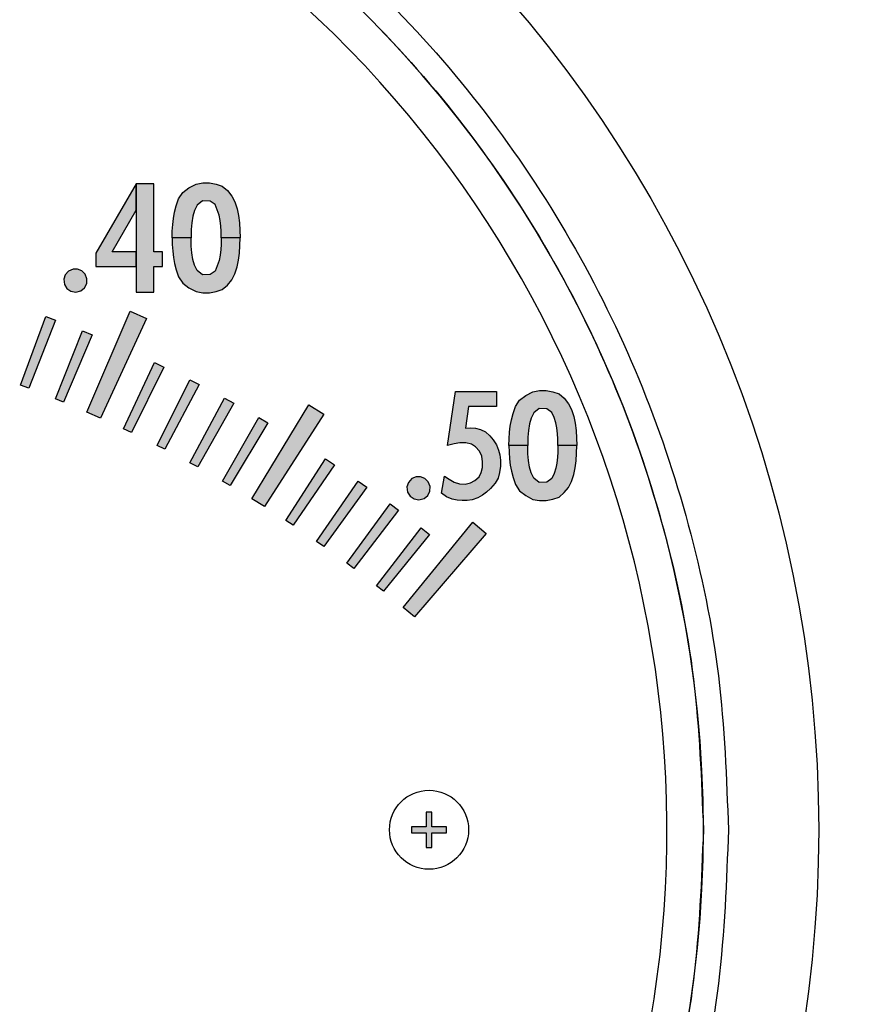
# Model space of a CAD drawing. Units: inches. Extents: x -231.4 to -183.7, y 0 to 31.1.
# Drawn here: x -222.1 to -220.6, y 8 to 9.7 of the extents above; entities that cross this region are included whole.
import ezdxf

# ---------------------------------------------------------------- set-up
doc = ezdxf.new("R2010")
doc.units = ezdxf.units.IN
doc.header["$MEASUREMENT"] = 0
doc.layers.get('0').update_dxf_attribs({"color": 90})
doc.layers.add('TEXT', color=7, linetype='Continuous')
doc.styles.add('ROMANS', font='romans.shx', dxfattribs={"width": 0.75})
doc.dimstyles.new('DWYER_STANDARD', dxfattribs={"dimtxt": 0.1, "dimasz": 0.36, "dimexe": 0.078, "dimexo": 0.05, "dimgap": 0.05, "dimtad": 0, "dimtih": 1, "dimtoh": 1, "dimdec": 3, "dimrnd": 0.001, "dimzin": 4, "dimdsep": 46, "dimtxsty": 'ROMANS', "dimcen": 0.062, "dimclrd": 256, "dimclre": 256, "dimclrt": 256, "dimadec": 3, "dimazin": 1, "dimtfac": 1, "dimtdec": 3, "dimtofl": 0, "dimtmove": 0, "dimatfit": 1, "dimfxl": 0, "dimtolj": 1, "dimtzin": 0, "dimarcsym": 0})

# ---------------------------------------------------------------- blocks, each defined once
blk = doc.blocks.new('*D364')
at = {"layer": 'DEFPOINTS', "color": 0}
for p in [(-222.8535, 13.0803), (-220.9572, 4.3008), (-217.5539, 4.3008)]:
    blk.add_point(p, dxfattribs=at)
at = {"layer": 'TEXT', "lineweight": -2}
for p, q in [((-222.6535, 13.0803), (-217.4759, 13.0803)), ((-217.5539, 12.7203), (-217.5539, 9.078)), ((-217.5539, 4.6608), (-217.5539, 8.303)), ((-220.7572, 4.3008), (-217.4759, 4.3008))]:
    blk.add_line(p, q, dxfattribs=at)
at = {"layer": 'TEXT'}
for points in [[(-217.4939, 12.7203), (-217.6139, 12.7203), (-217.5539, 13.0803)], [(-217.6139, 4.6608), (-217.4939, 4.6608), (-217.5539, 4.3008)]]:
    blk.add_solid(points, dxfattribs=at)
at = {"layer": 'TEXT', "insert": (-217.5539, 8.6905), "char_height": 0.2, "attachment_point": 5, "style": 'ROMANS'}
blk.add_mtext('\\A1;8-25/32\\P[223]', dxfattribs=at)

msp = doc.modelspace()

# ---------------------------------------------------------------- hatches: boundary and pattern name
at = {"layer": 'TEXT'}
h = msp.add_hatch(color=256, dxfattribs=at)
h.paths.add_polyline_path([(-221.8534, 9.303), (-221.8947, 9.303), (-221.8534, 9.3744), (-221.8534, 9.4194), (-221.9222, 9.3006), (-221.9222, 9.278), (-221.8534, 9.278)])
h.paths.add_polyline_path([(-221.8534, 9.4194), (-221.8534, 9.2344), (-221.8234, 9.2344), (-221.8234, 9.278), (-221.8084, 9.278), (-221.8084, 9.303), (-221.8234, 9.303), (-221.8234, 9.4194)])
h = msp.add_hatch(color=256, dxfattribs=at)
h.paths.add_polyline_path([(-221.7085, 9.327), (-221.7086, 9.3384), (-221.709, 9.3471), (-221.7101, 9.3569), (-221.7121, 9.3656), (-221.715, 9.375), (-221.7189, 9.3837), (-221.7274, 9.3898), (-221.7404, 9.39), (-221.7496, 9.3827), (-221.7541, 9.3739), (-221.7569, 9.3638), (-221.7588, 9.3528), (-221.7596, 9.3411), (-221.7598, 9.327), (-221.7922, 9.327), (-221.7919, 9.3383), (-221.7911, 9.3499), (-221.7898, 9.3603), (-221.788, 9.3709), (-221.7851, 9.3817), (-221.7811, 9.3935), (-221.7739, 9.4044), (-221.7635, 9.4126), (-221.7511, 9.4189), (-221.7397, 9.4208), (-221.7286, 9.4208), (-221.7171, 9.4186), (-221.7065, 9.415), (-221.6978, 9.4076), (-221.6902, 9.3984), (-221.6852, 9.3885), (-221.681, 9.3766), (-221.6788, 9.3654), (-221.677, 9.3529), (-221.6761, 9.327)])
h.paths.add_polyline_path([(-221.7085, 9.327), (-221.7086, 9.3156), (-221.709, 9.307), (-221.7101, 9.2972), (-221.7121, 9.2884), (-221.715, 9.2791), (-221.7189, 9.2704), (-221.7274, 9.2643), (-221.7404, 9.2641), (-221.7496, 9.2714), (-221.7541, 9.2802), (-221.7569, 9.2902), (-221.7588, 9.3013), (-221.7596, 9.313), (-221.7598, 9.327), (-221.7922, 9.327), (-221.7919, 9.3157), (-221.7911, 9.3042), (-221.7898, 9.2937), (-221.788, 9.2831), (-221.7851, 9.2723), (-221.7811, 9.2606), (-221.7739, 9.2497), (-221.7635, 9.2415), (-221.7511, 9.2352), (-221.7397, 9.2333), (-221.7286, 9.2333), (-221.7171, 9.2355), (-221.7065, 9.2391), (-221.6978, 9.2465), (-221.6902, 9.2556), (-221.6852, 9.2655), (-221.681, 9.2774), (-221.6788, 9.2887), (-221.677, 9.3011), (-221.6761, 9.327)])
for points in [[(-221.9612, 9.2733), (-221.9691, 9.2704), (-221.9746, 9.2638), (-221.9772, 9.2562), (-221.9761, 9.2475), (-221.9718, 9.2405), (-221.9651, 9.2357), (-221.9567, 9.2343), (-221.9481, 9.2363), (-221.9416, 9.2415), (-221.9381, 9.2488), (-221.9376, 9.2569), (-221.9408, 9.2652), (-221.9464, 9.2709), (-221.9539, 9.2736)], [(-221.9376, 9.0295), (-221.8636, 9.2018), (-221.8362, 9.1896), (-221.9147, 9.0193)], [(-222.0509, 9.0756), (-222.0079, 9.193), (-221.9911, 9.1866), (-222.0369, 9.0703)], [(-221.9916, 9.0523), (-221.9454, 9.1685), (-221.9287, 9.1616), (-221.9777, 9.0466)], [(-221.8751, 9.0009), (-221.8225, 9.1143), (-221.8062, 9.1065), (-221.8616, 8.9945)], [(-221.818, 8.9728), (-221.7622, 9.0847), (-221.7462, 9.0765), (-221.8047, 8.966)], [(-221.2385, 9.0389), (-221.2862, 9.0389), (-221.2914, 9.0019), (-221.2827, 9.0024), (-221.2741, 9.002), (-221.2657, 9.0001), (-221.2571, 8.9958), (-221.2495, 8.9892), (-221.2438, 8.9822), (-221.2385, 8.9735), (-221.2346, 8.9646), (-221.2324, 8.9565), (-221.2314, 8.9475), (-221.2316, 8.9374), (-221.233, 8.9267), (-221.2357, 8.917), (-221.2406, 8.9082), (-221.2483, 8.8992), (-221.2556, 8.8926), (-221.2624, 8.8876), (-221.2704, 8.8832), (-221.2801, 8.8797), (-221.2883, 8.8786), (-221.297, 8.8785), (-221.3054, 8.8791), (-221.3142, 8.8808), (-221.3236, 8.885), (-221.3322, 8.891), (-221.3269, 8.9201), (-221.3191, 8.9149), (-221.3105, 8.9099), (-221.3016, 8.9068), (-221.292, 8.9064), (-221.2824, 8.9089), (-221.2751, 8.9129), (-221.2678, 8.9191), (-221.2646, 8.9263), (-221.2621, 8.9352), (-221.262, 8.9447), (-221.2634, 8.9544), (-221.2674, 8.9628), (-221.2739, 8.9705), (-221.2811, 8.9746), (-221.2904, 8.977), (-221.3008, 8.9771), (-221.3108, 8.9756), (-221.3221, 8.9728), (-221.3084, 9.0649), (-221.2385, 9.0649)], [(-221.7617, 8.9431), (-221.7028, 9.0534), (-221.687, 9.0447), (-221.7485, 8.9359)], [(-221.6559, 8.8817), (-221.5587, 9.042), (-221.5332, 9.0261), (-221.6347, 8.8684)], [(-221.7062, 8.9118), (-221.6443, 9.0204), (-221.6287, 9.0113), (-221.6933, 8.9043)], [(-221.598, 8.8447), (-221.5301, 8.9497), (-221.5151, 8.9397), (-221.5855, 8.8364)], [(-221.5454, 8.8089), (-221.4746, 8.9119), (-221.4598, 8.9016), (-221.5331, 8.8003)], [(-221.3752, 8.9188), (-221.3831, 8.9159), (-221.3886, 8.9093), (-221.3912, 8.9017), (-221.3901, 8.893), (-221.3857, 8.886), (-221.379, 8.8812), (-221.3707, 8.8798), (-221.362, 8.8818), (-221.3556, 8.887), (-221.3521, 8.8943), (-221.3516, 8.9024), (-221.3547, 8.9107), (-221.3604, 8.9164), (-221.3679, 8.9191)], [(-221.4938, 8.7717), (-221.4201, 8.8727), (-221.4057, 8.8619), (-221.4817, 8.7627)], [(-221.3975, 8.6961), (-221.2789, 8.8414), (-221.256, 8.8221), (-221.3784, 8.6801)], [(-221.4432, 8.733), (-221.3667, 8.8319), (-221.3526, 8.8207), (-221.4314, 8.7237)]]:
    msp.add_hatch(color=256, dxfattribs=at).paths.add_polyline_path(points)
h = msp.add_hatch(color=256, dxfattribs=at)
h.paths.add_polyline_path([(-221.1335, 8.9725), (-221.1336, 8.9839), (-221.134, 8.9926), (-221.1351, 9.0024), (-221.1371, 9.0111), (-221.1399, 9.0205), (-221.1439, 9.0291), (-221.1524, 9.0353), (-221.1654, 9.0354), (-221.1746, 9.0282), (-221.179, 9.0194), (-221.1819, 9.0093), (-221.1838, 8.9983), (-221.1846, 8.9866), (-221.1847, 8.9725), (-221.2172, 8.9725), (-221.2169, 8.9838), (-221.2161, 8.9954), (-221.2148, 9.0058), (-221.2129, 9.0164), (-221.21, 9.0272), (-221.2061, 9.039), (-221.1989, 9.0499), (-221.1884, 9.0581), (-221.1761, 9.0644), (-221.1646, 9.0663), (-221.1536, 9.0663), (-221.1421, 9.0641), (-221.1315, 9.0605), (-221.1228, 9.0531), (-221.1152, 9.0439), (-221.1102, 9.034), (-221.106, 9.0221), (-221.1037, 9.0109), (-221.102, 8.9984), (-221.101, 8.9725)])
h.paths.add_polyline_path([(-221.1335, 8.9725), (-221.1336, 8.9611), (-221.134, 8.9525), (-221.1351, 8.9426), (-221.1371, 8.9339), (-221.1399, 8.9246), (-221.1439, 8.9159), (-221.1524, 8.9098), (-221.1654, 8.9096), (-221.1746, 8.9169), (-221.179, 8.9257), (-221.1819, 8.9357), (-221.1838, 8.9468), (-221.1846, 8.9585), (-221.1847, 8.9725), (-221.2172, 8.9725), (-221.2169, 8.9612), (-221.2161, 8.9497), (-221.2148, 8.9392), (-221.2129, 8.9286), (-221.21, 8.9178), (-221.2061, 8.9061), (-221.1989, 8.8952), (-221.1884, 8.887), (-221.1761, 8.8806), (-221.1646, 8.8788), (-221.1536, 8.8788), (-221.1421, 8.881), (-221.1315, 8.8846), (-221.1228, 8.892), (-221.1152, 8.9011), (-221.1102, 8.911), (-221.106, 8.9229), (-221.1037, 8.9342), (-221.102, 8.9466), (-221.101, 8.9725)])
at = {"layer": 'TEXT', "linetype": 'Continuous'}
msp.add_hatch(color=256, dxfattribs=at).paths.add_polyline_path([(-221.3235, 8.3115), (-221.3235, 8.3215), (-221.3485, 8.3215), (-221.3485, 8.3465), (-221.3585, 8.3465), (-221.3585, 8.3215), (-221.3835, 8.3215), (-221.3835, 8.3115), (-221.3585, 8.3115), (-221.3585, 8.2865), (-221.3485, 8.2865), (-221.3485, 8.3115)])

# ---------------------------------------------------------------- linework, layer by layer
at = {"color": 7, "linetype": 'Continuous', "lineweight": 25}
for radius in [3.5433, 3.5315, 2.1654]:
    msp.add_circle((-222.8535, 8.3165), radius, dxfattribs=at)
msp.add_arc((-222.8535, 8.3165), 3.516, 7.6744, 82.3256, dxfattribs=at)
at = {"layer": 'TEXT', "linetype": 'Continuous'}
msp.add_lwpolyline([(-221.0526, 7.6915, 1.40556), (-224.6544, 7.6915, 1.40556)], format="xyb", dxfattribs=at)
at = {"layer": 'TEXT'}
for points in [[(-221.8534, 9.303), (-221.8947, 9.303), (-221.8534, 9.3744), (-221.8534, 9.4194), (-221.9222, 9.3006), (-221.9222, 9.278), (-221.8534, 9.278), (-221.8534, 9.303)], [(-221.8534, 9.4194), (-221.8534, 9.2344), (-221.8234, 9.2344), (-221.8234, 9.278), (-221.8084, 9.278), (-221.8084, 9.303), (-221.8234, 9.303), (-221.8234, 9.4194), (-221.8534, 9.4194)], [(-221.7085, 9.327), (-221.7086, 9.3384), (-221.709, 9.3471), (-221.7101, 9.3569), (-221.7121, 9.3656), (-221.715, 9.375), (-221.7189, 9.3837), (-221.7274, 9.3898), (-221.7404, 9.39), (-221.7496, 9.3827), (-221.7541, 9.3739), (-221.7569, 9.3638), (-221.7588, 9.3528), (-221.7596, 9.3411), (-221.7598, 9.327), (-221.7922, 9.327), (-221.7919, 9.3383), (-221.7911, 9.3499), (-221.7898, 9.3603), (-221.788, 9.3709), (-221.7851, 9.3817), (-221.7811, 9.3935), (-221.7739, 9.4044), (-221.7635, 9.4126), (-221.7511, 9.4189), (-221.7397, 9.4208), (-221.7286, 9.4208), (-221.7171, 9.4186), (-221.7065, 9.415), (-221.6978, 9.4076), (-221.6902, 9.3984), (-221.6852, 9.3885), (-221.681, 9.3766), (-221.6788, 9.3654), (-221.677, 9.3529), (-221.6761, 9.327), (-221.7085, 9.327)], [(-221.7085, 9.327), (-221.7086, 9.3156), (-221.709, 9.307), (-221.7101, 9.2972), (-221.7121, 9.2884), (-221.715, 9.2791), (-221.7189, 9.2704), (-221.7274, 9.2643), (-221.7404, 9.2641), (-221.7496, 9.2714), (-221.7541, 9.2802), (-221.7569, 9.2902), (-221.7588, 9.3013), (-221.7596, 9.313), (-221.7598, 9.327), (-221.7922, 9.327), (-221.7919, 9.3157), (-221.7911, 9.3042), (-221.7898, 9.2937), (-221.788, 9.2831), (-221.7851, 9.2723), (-221.7811, 9.2606), (-221.7739, 9.2497), (-221.7635, 9.2415), (-221.7511, 9.2352), (-221.7397, 9.2333), (-221.7286, 9.2333), (-221.7171, 9.2355), (-221.7065, 9.2391), (-221.6978, 9.2465), (-221.6902, 9.2556), (-221.6852, 9.2655), (-221.681, 9.2774), (-221.6788, 9.2887), (-221.677, 9.3011), (-221.6761, 9.327), (-221.7085, 9.327)], [(-221.9612, 9.2733), (-221.9691, 9.2704), (-221.9746, 9.2638), (-221.9772, 9.2562), (-221.9761, 9.2475), (-221.9718, 9.2405), (-221.9651, 9.2357), (-221.9567, 9.2343), (-221.9481, 9.2363), (-221.9416, 9.2415), (-221.9381, 9.2488), (-221.9376, 9.2569), (-221.9408, 9.2652), (-221.9464, 9.2709), (-221.9539, 9.2736), (-221.9612, 9.2733)], [(-221.9376, 9.0295), (-221.8636, 9.2018), (-221.8362, 9.1896), (-221.9147, 9.0193), (-221.9376, 9.0295)], [(-222.0509, 9.0756), (-222.0079, 9.193), (-221.9911, 9.1866), (-222.0369, 9.0703), (-222.0509, 9.0756)], [(-221.9916, 9.0523), (-221.9454, 9.1685), (-221.9287, 9.1616), (-221.9777, 9.0466), (-221.9916, 9.0523)], [(-221.8751, 9.0009), (-221.8225, 9.1143), (-221.8062, 9.1065), (-221.8616, 8.9945), (-221.8751, 9.0009)], [(-221.818, 8.9728), (-221.7622, 9.0847), (-221.7462, 9.0765), (-221.8047, 8.966), (-221.818, 8.9728)], [(-221.2385, 9.0389), (-221.2862, 9.0389), (-221.2914, 9.0019), (-221.2827, 9.0024), (-221.2741, 9.002), (-221.2657, 9.0001), (-221.2571, 8.9958), (-221.2495, 8.9892), (-221.2438, 8.9822), (-221.2385, 8.9735), (-221.2346, 8.9646), (-221.2324, 8.9565), (-221.2314, 8.9475), (-221.2316, 8.9374), (-221.233, 8.9267), (-221.2357, 8.917), (-221.2406, 8.9082), (-221.2483, 8.8992), (-221.2556, 8.8926), (-221.2624, 8.8876), (-221.2704, 8.8832), (-221.2801, 8.8797), (-221.2883, 8.8786), (-221.297, 8.8785), (-221.3054, 8.8791), (-221.3142, 8.8808), (-221.3236, 8.885), (-221.3322, 8.891), (-221.3269, 8.9201), (-221.3191, 8.9149), (-221.3105, 8.9099), (-221.3016, 8.9068), (-221.292, 8.9064), (-221.2824, 8.9089), (-221.2751, 8.9129), (-221.2678, 8.9191), (-221.2646, 8.9263), (-221.2621, 8.9352), (-221.262, 8.9447), (-221.2634, 8.9544), (-221.2674, 8.9628), (-221.2739, 8.9705), (-221.2811, 8.9746), (-221.2904, 8.977), (-221.3008, 8.9771), (-221.3108, 8.9756), (-221.3221, 8.9728), (-221.3084, 9.0649), (-221.2385, 9.0649), (-221.2385, 9.0389)], [(-221.1335, 8.9725), (-221.1336, 8.9839), (-221.134, 8.9926), (-221.1351, 9.0024), (-221.1371, 9.0111), (-221.1399, 9.0205), (-221.1439, 9.0291), (-221.1524, 9.0353), (-221.1654, 9.0354), (-221.1746, 9.0282), (-221.179, 9.0194), (-221.1819, 9.0093), (-221.1838, 8.9983), (-221.1846, 8.9866), (-221.1847, 8.9725), (-221.2172, 8.9725), (-221.2169, 8.9838), (-221.2161, 8.9954), (-221.2148, 9.0058), (-221.2129, 9.0164), (-221.21, 9.0272), (-221.2061, 9.039), (-221.1989, 9.0499), (-221.1884, 9.0581), (-221.1761, 9.0644), (-221.1646, 9.0663), (-221.1536, 9.0663), (-221.1421, 9.0641), (-221.1315, 9.0605), (-221.1228, 9.0531), (-221.1152, 9.0439), (-221.1102, 9.034), (-221.106, 9.0221), (-221.1037, 9.0109), (-221.102, 8.9984), (-221.101, 8.9725), (-221.1335, 8.9725)], [(-221.7617, 8.9431), (-221.7028, 9.0534), (-221.687, 9.0447), (-221.7485, 8.9359), (-221.7617, 8.9431)], [(-221.6559, 8.8817), (-221.5587, 9.042), (-221.5332, 9.0261), (-221.6347, 8.8684), (-221.6559, 8.8817)], [(-221.7062, 8.9118), (-221.6443, 9.0204), (-221.6287, 9.0113), (-221.6933, 8.9043), (-221.7062, 8.9118)], [(-221.1335, 8.9725), (-221.1336, 8.9611), (-221.134, 8.9525), (-221.1351, 8.9426), (-221.1371, 8.9339), (-221.1399, 8.9246), (-221.1439, 8.9159), (-221.1524, 8.9098), (-221.1654, 8.9096), (-221.1746, 8.9169), (-221.179, 8.9257), (-221.1819, 8.9357), (-221.1838, 8.9468), (-221.1846, 8.9585), (-221.1847, 8.9725), (-221.2172, 8.9725), (-221.2169, 8.9612), (-221.2161, 8.9497), (-221.2148, 8.9392), (-221.2129, 8.9286), (-221.21, 8.9178), (-221.2061, 8.9061), (-221.1989, 8.8952), (-221.1884, 8.887), (-221.1761, 8.8806), (-221.1646, 8.8788), (-221.1536, 8.8788), (-221.1421, 8.881), (-221.1315, 8.8846), (-221.1228, 8.892), (-221.1152, 8.9011), (-221.1102, 8.911), (-221.106, 8.9229), (-221.1037, 8.9342), (-221.102, 8.9466), (-221.101, 8.9725), (-221.1335, 8.9725)], [(-221.598, 8.8447), (-221.5301, 8.9497), (-221.5151, 8.9397), (-221.5855, 8.8364), (-221.598, 8.8447)], [(-221.5454, 8.8089), (-221.4746, 8.9119), (-221.4598, 8.9016), (-221.5331, 8.8003), (-221.5454, 8.8089)], [(-221.3752, 8.9188), (-221.3831, 8.9159), (-221.3886, 8.9093), (-221.3912, 8.9017), (-221.3901, 8.893), (-221.3857, 8.886), (-221.379, 8.8812), (-221.3707, 8.8798), (-221.362, 8.8818), (-221.3556, 8.887), (-221.3521, 8.8943), (-221.3516, 8.9024), (-221.3547, 8.9107), (-221.3604, 8.9164), (-221.3679, 8.9191), (-221.3752, 8.9188)], [(-221.4938, 8.7717), (-221.4201, 8.8727), (-221.4057, 8.8619), (-221.4817, 8.7627), (-221.4938, 8.7717)], [(-221.3975, 8.6961), (-221.2789, 8.8414), (-221.256, 8.8221), (-221.3784, 8.6801), (-221.3975, 8.6961)], [(-221.4432, 8.733), (-221.3667, 8.8319), (-221.3526, 8.8207), (-221.4314, 8.7237), (-221.4432, 8.733)]]:
    msp.add_lwpolyline(points, close=True, dxfattribs=at)
at = {"layer": 'TEXT', "linetype": 'Continuous'}
msp.add_lwpolyline([(-221.3585, 8.3465), (-221.3585, 8.3215), (-221.3835, 8.3215), (-221.3835, 8.3115), (-221.3585, 8.3115), (-221.3585, 8.2865), (-221.3485, 8.2865), (-221.3485, 8.3115), (-221.3235, 8.3115), (-221.3235, 8.3215), (-221.3485, 8.3215), (-221.3485, 8.3465), (-221.3585, 8.3465)], dxfattribs=at)
msp.add_circle((-221.3535, 8.3165), 0.0675, dxfattribs=at)
at = {"layer": 'TEXT', "linetype": 'Continuous', "lineweight": 25}
msp.add_arc((-222.8535, 8.3165), 1.9685, 270, 90, dxfattribs=at)
for points in [[(-222.8535, 10.3278), (-222.7658, 10.3245), (-222.5902, 10.3179), (-222.3315, 10.2644), (-222.0816, 10.1801), (-221.845, 10.0633), (-221.6256, 9.9168), (-221.4272, 9.7428), (-221.2533, 9.5444), (-221.1067, 9.325), (-220.9899, 9.0884), (-220.9056, 8.8386), (-220.8522, 8.5798), (-220.8455, 8.4043), (-220.8422, 8.3165)], [(-222.8535, 10.285), (-222.7676, 10.2818), (-222.5958, 10.2753), (-222.3426, 10.223), (-222.0981, 10.1405), (-221.8665, 10.0261), (-221.6517, 9.8827), (-221.4576, 9.7124), (-221.2873, 9.5183), (-221.1439, 9.3036), (-221.0295, 9.072), (-220.9471, 8.8275), (-220.8948, 8.5742), (-220.8883, 8.4024), (-220.885, 8.3165)], [(-220.8422, 8.3165), (-220.8455, 8.2288), (-220.8522, 8.0532), (-220.9056, 7.7945), (-220.9899, 7.5446), (-221.1067, 7.308), (-221.2533, 7.0886), (-221.4272, 6.8902), (-221.6256, 6.7163), (-221.845, 6.5697), (-222.0816, 6.4529), (-222.3315, 6.3686), (-222.5902, 6.3152), (-222.7658, 6.3085), (-222.8535, 6.3052)], [(-220.885, 8.3165), (-220.8883, 8.2306), (-220.8948, 8.0588), (-220.9471, 7.8056), (-221.0295, 7.561), (-221.1439, 7.3294), (-221.2873, 7.1147), (-221.4576, 6.9206), (-221.6517, 6.7503), (-221.8665, 6.6069), (-222.0981, 6.4925), (-222.3426, 6.4101), (-222.5958, 6.3578), (-222.7676, 6.3513), (-222.8535, 6.348)]]:
    msp.add_open_spline(points, degree=3, knots=[0, 0, 0, 0, 0.083333, 0.166667, 0.25, 0.333333, 0.416667, 0.5, 0.583333, 0.666667, 0.75, 0.833333, 0.916667, 1, 1, 1, 1], dxfattribs=at)

# ---------------------------------------------------------------- dimensions: what is measured, and where the dimension line sits
at = {"layer": 'TEXT'}
dim = msp.add_linear_dim(base=(-217.5539, 4.3008), p1=(-222.8535, 13.0803), p2=(-220.9572, 4.3008), angle=90, text='8-25/32\\P[223]', dimstyle='DWYER_STANDARD', override={"dimtxt": 0.2, "dimasz": 0.36, "dimexo": 0.2}, dxfattribs=at)
dim.commit()
dim.dimension.update_dxf_attribs({"geometry": '*D364', "text_midpoint": (-217.5539, 8.6905)})

doc.saveas('drawing.dxf')
